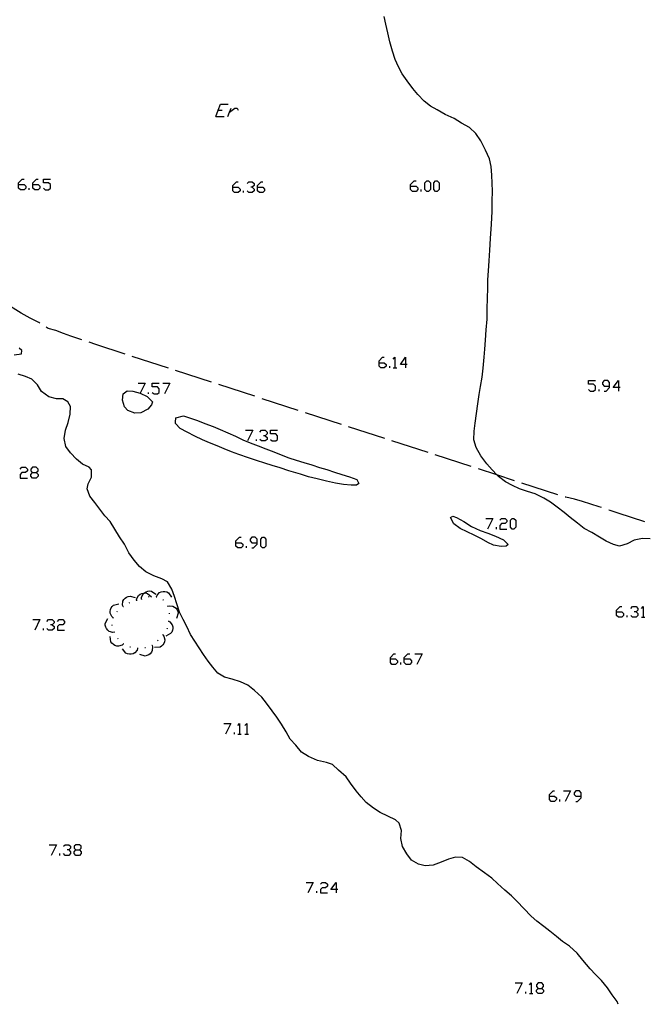
# Model space of a CAD drawing. Units: inches. Extents: x 689199 to 692728, y 4171002 to 4173353.
# Drawn here: x 691275 to 691357, y 4171050 to 4171180 of the extents above; entities that cross this region are included whole.
import ezdxf

# ---------------------------------------------------------------- set-up
doc = ezdxf.new("R2010")
doc.units = ezdxf.units.IN
doc.header["$MEASUREMENT"] = 0
doc.layers.add('Cartografia', color=7, linetype='Continuous')

# ---------------------------------------------------------------- blocks, each defined once
blk = doc.blocks.new('6')
at = {"layer": 'Cartografia', "color": 7, "linetype": 'Continuous'}
for points in [[(691282.01, 4171070.52), (691282.49, 4171070.52), (691282.69, 4171070.76), (691282.69, 4171071), (691282.49, 4171071.2), (691282.01, 4171071.2), (691281.77, 4171071), (691281.77, 4171070.76), (691282.01, 4171070.52)], [(691282.01, 4171069.81), (691281.77, 4171070.05), (691281.77, 4171070.29), (691282.01, 4171070.52)]]:
    blk.add_lwpolyline(points, dxfattribs=at)
blk = doc.blocks.new('7')
at = {"layer": 'Cartografia', "color": 7, "linetype": 'Continuous'}
for points in [[(691316.32, 4171065.29), (691315.64, 4171065.29), (691316.32, 4171066.25), (691316.32, 4171065.29)], [(691316.32, 4171065.29), (691316.32, 4171064.85)], [(691316.56, 4171065.29), (691316.32, 4171065.29)]]:
    blk.add_lwpolyline(points, dxfattribs=at)
blk = doc.blocks.new('9')
at = {"layer": 'Cartografia', "color": 7, "linetype": 'Continuous'}
for points in [[(691303.1, 4171111.02), (691303.1, 4171111.26), (691303.58, 4171111.74), (691303.78, 4171111.74)], [(691303.1, 4171111.02), (691303.78, 4171111.02), (691304.02, 4171110.82), (691304.02, 4171110.58), (691303.78, 4171110.34), (691303.34, 4171110.34), (691303.1, 4171110.58), (691303.1, 4171111.02)]]:
    blk.add_lwpolyline(points, dxfattribs=at)
blk = doc.blocks.new('10')
at = {"layer": 'Cartografia', "color": 7, "linetype": 'Continuous'}
for points in [[(691305.89, 4171111.02), (691305.89, 4171111.5), (691305.65, 4171111.74), (691305.22, 4171111.74), (691304.98, 4171111.5), (691304.98, 4171111.26), (691305.22, 4171111.02), (691305.89, 4171111.02)], [(691305.22, 4171110.34), (691305.42, 4171110.34), (691305.89, 4171110.82), (691305.89, 4171111.02)]]:
    blk.add_lwpolyline(points, dxfattribs=at)
blk = doc.blocks.new('11')
at = {"layer": 'Cartografia', "color": 7, "linetype": 'Continuous'}
for points in [[(691323.47, 4171095.69), (691323.47, 4171095.88), (691323.91, 4171096.36), (691324.15, 4171096.36)], [(691323.47, 4171095.69), (691324.15, 4171095.69), (691324.39, 4171095.45), (691324.39, 4171095.21), (691324.15, 4171094.97), (691323.67, 4171094.97), (691323.47, 4171095.21), (691323.47, 4171095.69)]]:
    blk.add_lwpolyline(points, dxfattribs=at)
blk = doc.blocks.new('12')
at = {"layer": 'Cartografia', "color": 7, "linetype": 'Continuous'}
for points in [[(691325.3, 4171095.69), (691325.3, 4171095.88), (691325.78, 4171096.36), (691326.02, 4171096.36)], [(691325.3, 4171095.69), (691326.02, 4171095.69), (691326.26, 4171095.45), (691326.26, 4171095.21), (691326.02, 4171094.97), (691325.54, 4171094.97), (691325.3, 4171095.21), (691325.3, 4171095.69)]]:
    blk.add_lwpolyline(points, dxfattribs=at)
blk = doc.blocks.new('13')
at = {"layer": 'Cartografia', "color": 7, "linetype": 'Continuous'}
for points in [[(691276.3, 4171120.25), (691276.78, 4171120.25), (691277.02, 4171120.49), (691277.02, 4171120.73), (691276.78, 4171120.97), (691276.3, 4171120.97), (691276.06, 4171120.73), (691276.06, 4171120.49), (691276.3, 4171120.25)], [(691276.3, 4171119.53), (691276.06, 4171119.77), (691276.06, 4171120.01), (691276.3, 4171120.25)]]:
    blk.add_lwpolyline(points, dxfattribs=at)
blk = doc.blocks.new('14')
at = {"layer": 'Cartografia', "color": 7, "linetype": 'Continuous'}
for points in [[(691274.46, 4171158.23), (691274.46, 4171158.47), (691274.94, 4171158.91), (691275.18, 4171158.91)], [(691274.46, 4171158.23), (691275.18, 4171158.23), (691275.42, 4171157.99), (691275.42, 4171157.75), (691275.18, 4171157.51), (691274.7, 4171157.51), (691274.46, 4171157.75), (691274.46, 4171158.23)]]:
    blk.add_lwpolyline(points, dxfattribs=at)
blk = doc.blocks.new('15')
at = {"layer": 'Cartografia', "color": 7, "linetype": 'Continuous'}
for points in [[(691276.34, 4171158.23), (691276.34, 4171158.47), (691276.82, 4171158.91), (691277.02, 4171158.91)], [(691276.34, 4171158.23), (691277.02, 4171158.23), (691277.26, 4171157.99), (691277.26, 4171157.75), (691277.02, 4171157.51), (691276.58, 4171157.51), (691276.34, 4171157.75), (691276.34, 4171158.23)]]:
    blk.add_lwpolyline(points, dxfattribs=at)
blk = doc.blocks.new('16')
at = {"layer": 'Cartografia', "color": 7, "linetype": 'Continuous'}
for points in [[(691326.14, 4171157.99), (691326.14, 4171158.23), (691326.62, 4171158.71), (691326.86, 4171158.71)], [(691326.14, 4171157.99), (691326.86, 4171157.99), (691327.1, 4171157.79), (691327.1, 4171157.55), (691326.86, 4171157.31), (691326.38, 4171157.31), (691326.14, 4171157.55), (691326.14, 4171157.99)]]:
    blk.add_lwpolyline(points, dxfattribs=at)
blk = doc.blocks.new('17')
at = {"layer": 'Cartografia', "color": 7, "linetype": 'Continuous'}
for points in [[(691321.99, 4171134.74), (691321.99, 4171134.98), (691322.43, 4171135.46), (691322.67, 4171135.46)], [(691321.99, 4171134.74), (691322.67, 4171134.74), (691322.91, 4171134.5), (691322.91, 4171134.3), (691322.67, 4171134.07), (691322.23, 4171134.07), (691321.99, 4171134.3), (691321.99, 4171134.74)]]:
    blk.add_lwpolyline(points, dxfattribs=at)
blk = doc.blocks.new('18')
at = {"layer": 'Cartografia', "color": 7, "linetype": 'Continuous'}
for points in [[(691325.46, 4171134.5), (691324.79, 4171134.5), (691325.46, 4171135.46), (691325.46, 4171134.5)], [(691325.46, 4171134.5), (691325.46, 4171134.07)], [(691325.7, 4171134.5), (691325.46, 4171134.5)]]:
    blk.add_lwpolyline(points, dxfattribs=at)
blk = doc.blocks.new('19')
at = {"layer": 'Cartografia', "color": 7, "linetype": 'Continuous'}
for points in [[(691302.7, 4171157.87), (691302.7, 4171158.11), (691303.18, 4171158.59), (691303.42, 4171158.59)], [(691302.7, 4171157.87), (691303.42, 4171157.87), (691303.66, 4171157.63), (691303.66, 4171157.39), (691303.42, 4171157.19), (691302.94, 4171157.19), (691302.7, 4171157.39), (691302.7, 4171157.87)]]:
    blk.add_lwpolyline(points, dxfattribs=at)
blk = doc.blocks.new('20')
at = {"layer": 'Cartografia', "color": 7, "linetype": 'Continuous'}
for points in [[(691305.97, 4171157.87), (691305.97, 4171158.11), (691306.45, 4171158.59), (691306.65, 4171158.59)], [(691305.97, 4171157.87), (691306.65, 4171157.87), (691306.89, 4171157.63), (691306.89, 4171157.39), (691306.65, 4171157.19), (691306.21, 4171157.19), (691305.97, 4171157.39), (691305.97, 4171157.87)]]:
    blk.add_lwpolyline(points, dxfattribs=at)
blk = doc.blocks.new('23')
at = {"layer": 'Cartografia', "color": 7, "linetype": 'Continuous'}
for points in [[(691342.96, 4171052.27), (691343.44, 4171052.27), (691343.64, 4171052.51), (691343.64, 4171052.75), (691343.44, 4171052.99), (691342.96, 4171052.99), (691342.72, 4171052.75), (691342.72, 4171052.51), (691342.96, 4171052.27)], [(691342.96, 4171051.59), (691342.72, 4171051.83), (691342.72, 4171052.03), (691342.96, 4171052.27)]]:
    blk.add_lwpolyline(points, dxfattribs=at)
blk = doc.blocks.new('38')
at = {"layer": 'Cartografia', "color": 7, "linetype": 'Continuous'}
for points in [[(691344.43, 4171077.63), (691344.43, 4171077.83), (691344.91, 4171078.31), (691345.11, 4171078.31)], [(691344.43, 4171077.63), (691345.11, 4171077.63), (691345.35, 4171077.39), (691345.35, 4171077.15), (691345.11, 4171076.91), (691344.67, 4171076.91), (691344.43, 4171077.15), (691344.43, 4171077.63)]]:
    blk.add_lwpolyline(points, dxfattribs=at)
blk = doc.blocks.new('39')
at = {"layer": 'Cartografia', "color": 7, "linetype": 'Continuous'}
for points in [[(691348.63, 4171077.63), (691348.63, 4171078.07), (691348.39, 4171078.31), (691347.91, 4171078.31), (691347.71, 4171078.07), (691347.71, 4171077.83), (691347.91, 4171077.63), (691348.63, 4171077.63)], [(691347.91, 4171076.91), (691348.15, 4171076.91), (691348.63, 4171077.39), (691348.63, 4171077.63)]]:
    blk.add_lwpolyline(points, dxfattribs=at)
blk = doc.blocks.new('43')
at = {"layer": 'Cartografia', "color": 7, "linetype": 'Continuous'}
for points in [[(691353.3, 4171101.92), (691353.3, 4171102.11), (691353.78, 4171102.59), (691353.98, 4171102.59)], [(691353.3, 4171101.92), (691353.98, 4171101.92), (691354.22, 4171101.68), (691354.22, 4171101.44), (691353.98, 4171101.2), (691353.54, 4171101.2), (691353.3, 4171101.44), (691353.3, 4171101.92)]]:
    blk.add_lwpolyline(points, dxfattribs=at)
blk = doc.blocks.new('55')
at = {"layer": 'Cartografia', "color": 7, "linetype": 'Continuous'}
for points in [[(691352.38, 4171131.67), (691352.38, 4171132.15), (691352.14, 4171132.39), (691351.66, 4171132.39), (691351.42, 4171132.15), (691351.42, 4171131.91), (691351.66, 4171131.67), (691352.38, 4171131.67)], [(691351.66, 4171130.99), (691351.9, 4171130.99), (691352.38, 4171131.47), (691352.38, 4171131.67)]]:
    blk.add_lwpolyline(points, dxfattribs=at)
blk = doc.blocks.new('56')
at = {"layer": 'Cartografia', "color": 7, "linetype": 'Continuous'}
for points in [[(691353.54, 4171131.47), (691352.86, 4171131.47), (691353.54, 4171132.39), (691353.54, 4171131.47)], [(691353.54, 4171131.47), (691353.54, 4171130.99)], [(691353.78, 4171131.47), (691353.54, 4171131.47)]]:
    blk.add_lwpolyline(points, dxfattribs=at)

msp = doc.modelspace()

# ---------------------------------------------------------------- linework, layer by layer
at = {"layer": 'Cartografia', "color": 7, "linetype": 'Continuous'}
for points in [[(691357.73, 4171111.53), (691356.69, 4171111.57), (691355.6, 4171111.34), (691354.69, 4171110.85), (691353.68, 4171110.56), (691352.88, 4171110.79), (691351.94, 4171111.24), (691351.03, 4171111.75), (691350.01, 4171112.35), (691349.02, 4171112.89), (691348.15, 4171113.59), (691347.19, 4171114.32), (691346.36, 4171115), (691345.47, 4171115.69), (691344.57, 4171116.35), (691343.7, 4171116.9), (691342.54, 4171117.44), (691341.54, 4171117.76), (691340.51, 4171118.13), (691339.57, 4171118.56), (691338.63, 4171119.06), (691337.72, 4171119.74), (691337.52, 4171119.95), (691336.9, 4171120.6), (691336.19, 4171121.42), (691335.38, 4171122.46), (691334.78, 4171123.58), (691334.49, 4171124.59), (691334.52, 4171125.71), (691334.66, 4171126.77), (691334.82, 4171128.05), (691335.01, 4171129.32), (691335.19, 4171130.53), (691335.37, 4171131.62), (691335.56, 4171132.82), (691335.72, 4171134.03), (691335.84, 4171135.47), (691335.91, 4171136.51), (691336.01, 4171137.7), (691336.12, 4171139.08), (691336.21, 4171140.46), (691336.25, 4171141.83), (691336.27, 4171143.26), (691336.32, 4171144.55), (691336.33, 4171145.65), (691336.41, 4171146.84), (691336.5, 4171148.18), (691336.59, 4171149.57), (691336.68, 4171151.12), (691336.78, 4171152.99), (691336.87, 4171154.67), (691336.9, 4171156.03), (691336.93, 4171157.33), (691336.9, 4171158.41), (691336.85, 4171159.46), (691336.74, 4171160.6), (691336.54, 4171161.62), (691336.02, 4171162.75), (691335.41, 4171163.98), (691334.75, 4171164.94), (691333.88, 4171165.73), (691332.85, 4171166.33), (691331.86, 4171166.92), (691330.7, 4171167.46), (691329.63, 4171168.06), (691328.76, 4171168.56), (691327.94, 4171169.2), (691327.09, 4171170.1), (691326.44, 4171170.86), (691325.68, 4171171.87), (691325.02, 4171172.81), (691324.52, 4171173.73), (691324.08, 4171174.7), (691323.73, 4171175.79), (691323.42, 4171177.04), (691323.12, 4171178.23), (691322.88, 4171179.36), (691322.66, 4171180.36)], [(691300.46, 4171167.21), (691300.76, 4171168.01), (691301.06, 4171168.81), (691302.1, 4171168.81)], [(691300.74, 4171168.01), (691300.76, 4171168.01), (691301.3, 4171168.01)], [(691302.06, 4171167.21), (691302.27, 4171167.78), (691302.46, 4171168.29)], [(691302.26, 4171167.77), (691302.27, 4171167.78), (691302.98, 4171168.29), (691303.26, 4171168.29), (691303.42, 4171168.01)], [(691300.46, 4171167.21), (691301.54, 4171167.21)], [(691277.74, 4171157.75), (691277.98, 4171157.51), (691278.42, 4171157.51), (691278.66, 4171157.75), (691278.66, 4171158.23), (691278.42, 4171158.47), (691277.74, 4171158.47), (691277.74, 4171158.91), (691278.66, 4171158.91)], [(691304.58, 4171158.35), (691304.82, 4171158.59), (691305.26, 4171158.59), (691305.5, 4171158.35), (691305.5, 4171158.11), (691305.26, 4171157.87), (691305.06, 4171157.87)], [(691328.26, 4171157.31), (691328.02, 4171157.55), (691328.02, 4171158.47), (691328.26, 4171158.71), (691328.5, 4171158.71), (691328.74, 4171158.47), (691328.74, 4171157.55), (691328.5, 4171157.31), (691328.26, 4171157.31)], [(691329.42, 4171157.31), (691329.18, 4171157.55), (691329.18, 4171158.47), (691329.42, 4171158.71), (691329.66, 4171158.71), (691329.9, 4171158.47), (691329.9, 4171157.55), (691329.66, 4171157.31), (691329.42, 4171157.31)], [(691275.86, 4171157.51), (691275.86, 4171157.75)], [(691304.1, 4171157.19), (691304.1, 4171157.39)], [(691305.26, 4171157.87), (691305.5, 4171157.63), (691305.5, 4171157.39), (691305.26, 4171157.19), (691304.82, 4171157.19), (691304.58, 4171157.39)], [(691327.54, 4171157.31), (691327.54, 4171157.55)], [(691277.24, 4171139.95), (691277.14, 4171140.02), (691275.97, 4171140.62), (691274.81, 4171141.25), (691273.72, 4171141.92), (691272.93, 4171142.47)], [(691282.79, 4171137.76), (691282.54, 4171137.85), (691281.34, 4171138.25), (691280.36, 4171138.6), (691279.35, 4171138.97), (691278.34, 4171139.25), (691278.09, 4171139.41)], [(691273.86, 4171135.78), (691274.82, 4171135.9), (691274.9, 4171136.35), (691274.55, 4171136.67)], [(691288.49, 4171135.87), (691284.65, 4171137.12), (691283.74, 4171137.43)], [(691294.2, 4171134.01), (691289.44, 4171135.56)], [(691323.83, 4171135.22), (691324.07, 4171135.46), (691324.07, 4171134.07)], [(691299.9, 4171132.16), (691295.15, 4171133.71)], [(691323.39, 4171134.07), (691323.39, 4171134.3)], [(691323.83, 4171134.07), (691324.07, 4171134.07), (691324.31, 4171134.07)], [(691353.52, 4171050.18), (691353.35, 4171050.55), (691352.73, 4171051.43), (691352.08, 4171052.37), (691351.3, 4171053.31), (691350.51, 4171054.12), (691349.83, 4171054.86), (691348.83, 4171055.98), (691348.08, 4171056.93), (691347.09, 4171057.82), (691346.17, 4171058.44), (691345.39, 4171059.1), (691344.5, 4171059.81), (691343.7, 4171060.44), (691342.78, 4171061.12), (691342.01, 4171061.8), (691341.05, 4171062.79), (691340.17, 4171063.71), (691339.42, 4171064.46), (691338.58, 4171065.21), (691337.58, 4171066.09), (691336.85, 4171066.82), (691335.9, 4171067.5), (691334.78, 4171068.29), (691333.91, 4171069.01), (691332.98, 4171069.53), (691332.04, 4171069.58), (691331.13, 4171069.29), (691330.15, 4171068.9), (691329.09, 4171068.53), (691328.07, 4171068.41), (691327.16, 4171068.65), (691326.25, 4171069.17), (691325.62, 4171070.01), (691325.09, 4171070.98), (691324.86, 4171072.02), (691324.93, 4171073.08), (691324.64, 4171074.07), (691324.16, 4171074.51), (691323.15, 4171074.96), (691322.14, 4171075.44), (691321.26, 4171076.01), (691320.27, 4171076.77), (691319.6, 4171077.54), (691318.97, 4171078.33), (691318.23, 4171079.31), (691317.63, 4171080.16), (691316.64, 4171081.05), (691315.86, 4171081.79), (691315.06, 4171082.06), (691313.88, 4171082.32), (691312.68, 4171082.83), (691311.77, 4171083.42), (691311.01, 4171084.32), (691310.25, 4171085.11), (691309.73, 4171086.07), (691309.1, 4171087.11), (691308.48, 4171088.04), (691307.9, 4171088.87), (691307.16, 4171089.87), (691306.51, 4171090.67), (691305.56, 4171091.52), (691304.66, 4171092.26), (691303.69, 4171092.7), (691302.63, 4171093.04), (691301.62, 4171093.31), (691300.73, 4171093.81), (691300.07, 4171094.6), (691299.45, 4171095.41), (691298.85, 4171096.27), (691298.25, 4171097.17), (691297.68, 4171098.04), (691297.13, 4171098.91), (691296.65, 4171099.96), (691296.17, 4171100.9), (691295.67, 4171101.87), (691295.3, 4171102.94), (691295.01, 4171103.91), (691294.64, 4171104.91), (691294.1, 4171105.85), (691293.32, 4171106.27), (691292.28, 4171106.66), (691291.25, 4171107.16), (691290.41, 4171107.87), (691289.7, 4171108.71), (691289.01, 4171109.68), (691288.42, 4171110.81), (691287.77, 4171111.8), (691287.13, 4171112.8), (691286.52, 4171113.81), (691285.84, 4171114.58), (691285.16, 4171115.42), (691284.49, 4171116.3), (691283.86, 4171117.16), (691283.49, 4171118.12), (691283.61, 4171118.77), (691284.06, 4171119.67), (691284.08, 4171120.6), (691283.75, 4171120.96), (691282.9, 4171121.37), (691282.09, 4171122.04), (691281.3, 4171122.85), (691280.69, 4171123.71), (691280.46, 4171124.74), (691280.64, 4171125.83), (691280.97, 4171126.85), (691281.25, 4171127.94), (691281.28, 4171128.98), (691280.95, 4171129.57), (691280.27, 4171129.97), (691280.25, 4171129.98), (691279.44, 4171129.98), (691278.43, 4171130.24), (691277.46, 4171130.96), (691276.93, 4171131.83), (691276.21, 4171132.57), (691275.38, 4171132.93), (691274.41, 4171133.23)], [(691349.59, 4171131.23), (691349.83, 4171130.99), (691350.27, 4171130.99), (691350.51, 4171131.23), (691350.51, 4171131.67), (691350.27, 4171131.91), (691349.59, 4171131.91), (691349.59, 4171132.39), (691350.51, 4171132.39)], [(691290.48, 4171130.71), (691290.5, 4171130.71), (691291.41, 4171130.29), (691292.1, 4171129.6), (691291.99, 4171129.18), (691291.49, 4171128.63), (691290.56, 4171128.12), (691289.79, 4171128.09), (691288.86, 4171128.42), (691288.43, 4171128.93), (691288.14, 4171129.82), (691288.26, 4171130.63), (691288.75, 4171131.04), (691289.53, 4171130.98), (691290.48, 4171130.71)], [(691290.2, 4171132.03), (691291.16, 4171132.03), (691290.48, 4171130.71), (691290.44, 4171130.63)], [(691292.08, 4171130.83), (691292.32, 4171130.63), (691292.79, 4171130.63), (691292.99, 4171130.83), (691292.99, 4171131.31), (691292.79, 4171131.55), (691292.08, 4171131.55), (691292.08, 4171132.03), (691292.99, 4171132.03)], [(691293.47, 4171132.03), (691294.39, 4171132.03), (691293.71, 4171130.63)], [(691305.61, 4171130.31), (691300.85, 4171131.85)], [(691350.98, 4171130.99), (691350.98, 4171131.23)], [(691291.6, 4171130.63), (691291.6, 4171130.83)], [(691311.32, 4171128.46), (691306.56, 4171130)], [(691295.18, 4171127.47), (691296.18, 4171127.72), (691296.97, 4171127.48), (691298.05, 4171127.13), (691299.03, 4171126.73), (691300.12, 4171126.32), (691301.05, 4171125.93), (691302.05, 4171125.48), (691303.05, 4171125.04), (691304.02, 4171124.59), (691305, 4171124.18), (691306.03, 4171123.77), (691307.07, 4171123.38), (691308.09, 4171122.98), (691309.08, 4171122.61), (691310.1, 4171122.19), (691311.07, 4171121.9), (691312.04, 4171121.58), (691313.12, 4171121.26), (691314.14, 4171120.93), (691315.11, 4171120.66), (691316.11, 4171120.33), (691317.09, 4171120.02), (691318.1, 4171119.7), (691319.04, 4171119.33), (691319.3, 4171118.81), (691319.02, 4171118.59), (691318.32, 4171118.59), (691317.27, 4171118.68), (691316.23, 4171118.87), (691315.03, 4171119.14), (691313.8, 4171119.42), (691312.69, 4171119.72), (691311.62, 4171120.05), (691310.09, 4171120.51), (691308.92, 4171120.87), (691307.89, 4171121.2), (691306.92, 4171121.52), (691305.82, 4171121.87), (691304.75, 4171122.22), (691303.5, 4171122.66), (691302.54, 4171122.99), (691301.55, 4171123.37), (691300.62, 4171123.78), (691299.61, 4171124.2), (691298.68, 4171124.58), (691297.71, 4171125.06), (691296.67, 4171125.58), (691295.77, 4171126.06), (691295.13, 4171126.71), (691295.15, 4171126.91), (691295.18, 4171127.47)], [(691317.02, 4171126.6), (691312.27, 4171128.15)], [(691322.73, 4171124.75), (691317.97, 4171126.29)], [(691304.38, 4171125.84), (691305.34, 4171125.84), (691304.62, 4171124.44)], [(691305.81, 4171124.44), (691305.81, 4171124.64)], [(691306.25, 4171125.6), (691306.49, 4171125.84), (691306.97, 4171125.84), (691307.21, 4171125.6), (691307.21, 4171125.36), (691306.97, 4171125.12), (691306.73, 4171125.12)], [(691306.97, 4171125.12), (691307.21, 4171124.88), (691307.21, 4171124.64), (691306.97, 4171124.44), (691306.49, 4171124.44), (691306.25, 4171124.64)], [(691307.65, 4171124.64), (691307.89, 4171124.44), (691308.37, 4171124.44), (691308.61, 4171124.64), (691308.61, 4171125.12), (691308.37, 4171125.36), (691307.65, 4171125.36), (691307.65, 4171125.84), (691308.61, 4171125.84)], [(691328.44, 4171122.9), (691323.68, 4171124.44)], [(691334.14, 4171121.04), (691329.39, 4171122.59)], [(691274.66, 4171120.73), (691274.9, 4171120.97), (691275.38, 4171120.97), (691275.62, 4171120.73), (691275.62, 4171120.49), (691275.38, 4171120.25), (691274.9, 4171120.25), (691274.66, 4171120.01), (691274.66, 4171119.53), (691275.62, 4171119.53)], [(691339.85, 4171119.19), (691337.52, 4171119.95), (691335.09, 4171120.74)], [(691276.78, 4171120.25), (691277.02, 4171120.01), (691277.02, 4171119.77), (691276.78, 4171119.53), (691276.3, 4171119.53)], [(691345.56, 4171117.34), (691340.8, 4171118.88)], [(691351.3, 4171115.64), (691350.98, 4171115.75), (691349.89, 4171116.09), (691348.8, 4171116.43), (691347.73, 4171116.77), (691346.62, 4171117), (691346.51, 4171117.03)], [(691336.4, 4171110.99), (691335.4, 4171111.55), (691334.51, 4171112.01), (691333.58, 4171112.47), (691332.66, 4171112.88), (691331.84, 4171113.52), (691331.41, 4171114.34), (691331.71, 4171114.5), (691332.19, 4171114.36), (691333.14, 4171113.8), (691334.15, 4171113.17), (691335.31, 4171112.64), (691336.32, 4171112.26), (691337.34, 4171111.88), (691338.4, 4171111.41), (691339, 4171110.76), (691338.73, 4171110.55), (691338.06, 4171110.5), (691337.08, 4171110.7), (691336.97, 4171110.74), (691336.4, 4171110.99)], [(691336.05, 4171114.22), (691336.97, 4171114.22), (691336.29, 4171112.82)], [(691337.92, 4171113.98), (691338.12, 4171114.22), (691338.6, 4171114.22), (691338.84, 4171113.98), (691338.84, 4171113.78), (691338.6, 4171113.54), (691338.12, 4171113.54), (691337.92, 4171113.3), (691337.92, 4171112.82), (691338.84, 4171112.82)], [(691339.52, 4171112.82), (691339.32, 4171113.06), (691339.32, 4171113.98), (691339.52, 4171114.22), (691339.76, 4171114.22), (691340, 4171113.98), (691340, 4171113.06), (691339.76, 4171112.82), (691339.52, 4171112.82)], [(691357.01, 4171113.78), (691355.25, 4171114.34), (691353.49, 4171114.9), (691352.45, 4171115.26), (691352.25, 4171115.32)], [(691337.45, 4171112.82), (691337.45, 4171113.06)], [(691306.61, 4171110.34), (691306.37, 4171110.58), (691306.37, 4171111.5), (691306.61, 4171111.74), (691306.81, 4171111.74), (691307.05, 4171111.5), (691307.05, 4171110.58), (691306.81, 4171110.34), (691306.61, 4171110.34)], [(691304.5, 4171110.34), (691304.5, 4171110.58)], [(691288.23, 4171102.6), (691288.17, 4171102.8), (691288.2, 4171103.3), (691288.33, 4171103.51), (691288.5, 4171103.7), (691288.68, 4171103.83), (691288.91, 4171103.94), (691289.15, 4171103.99), (691289.83, 4171103.79)], [(691290.02, 4171103.44), (691290.04, 4171103.65), (691290.28, 4171104.08), (691290.48, 4171104.23), (691290.71, 4171104.33), (691290.93, 4171104.38), (691291, 4171104.38), (691291.19, 4171104.39), (691291.43, 4171104.34), (691291.97, 4171103.87)], [(691290.68, 4171103.59), (691290.68, 4171103.59), (691290.68, 4171103.8), (691290.87, 4171104.26), (691291, 4171104.38), (691291.05, 4171104.43), (691291.27, 4171104.55), (691291.48, 4171104.63), (691291.74, 4171104.66), (691291.98, 4171104.64), (691292.57, 4171104.23)], [(691291.58, 4171103.9), (691291.67, 4171103.93), (691291.68, 4171103.92)], [(691292.58, 4171103.9), (691292.63, 4171103.9), (691292.68, 4171103.9), (691292.68, 4171103.89)], [(691292.63, 4171103.9), (691292.71, 4171104.09), (691293.04, 4171104.46), (691293.27, 4171104.55), (691293.52, 4171104.59), (691293.75, 4171104.59), (691293.99, 4171104.53), (691294.22, 4171104.42), (691294.62, 4171103.84)], [(691286.93, 4171101.13), (691286.77, 4171101.27), (691286.54, 4171101.71), (691286.53, 4171101.96), (691286.58, 4171102.21), (691286.66, 4171102.42), (691286.8, 4171102.63), (691286.98, 4171102.8), (691287.67, 4171102.98)], [(691288.19, 4171102.57), (691288.23, 4171102.6), (691288.27, 4171102.63)], [(691289.03, 4171103.1), (691289.12, 4171103.14)], [(691289.97, 4171103.43), (691290.02, 4171103.44), (691290.07, 4171103.45)], [(691290.64, 4171103.58), (691290.68, 4171103.59), (691290.73, 4171103.61)], [(691293.49, 4171103.5), (691293.52, 4171103.49), (691293.55, 4171103.43)], [(691294.08, 4171102.7), (691294.12, 4171102.66), (691294.12, 4171102.66), (691294.12, 4171102.61)], [(691294.11, 4171102.66), (691294.12, 4171102.66), (691294.31, 4171102.71), (691294.81, 4171102.67), (691295.02, 4171102.54), (691295.21, 4171102.37), (691295.34, 4171102.19), (691295.44, 4171101.96), (691295.49, 4171101.72), (691295.28, 4171101.03)], [(691355.18, 4171102.35), (691355.38, 4171102.59), (691355.86, 4171102.59), (691356.1, 4171102.35), (691356.1, 4171102.11), (691355.86, 4171101.92), (691355.62, 4171101.92)], [(691356.58, 4171102.35), (691356.78, 4171102.59), (691356.78, 4171101.2)], [(691287.44, 4171101.91), (691287.51, 4171101.98)], [(691294.3, 4171101.73), (691294.29, 4171101.63)], [(691354.7, 4171101.2), (691354.7, 4171101.44)], [(691355.86, 4171101.92), (691356.1, 4171101.68), (691356.1, 4171101.44), (691355.86, 4171101.2), (691355.38, 4171101.2), (691355.18, 4171101.44)], [(691356.58, 4171101.2), (691356.78, 4171101.2), (691357.01, 4171101.2)], [(691276.34, 4171100.88), (691277.26, 4171100.88), (691276.58, 4171099.48)], [(691278.18, 4171100.64), (691278.42, 4171100.88), (691278.9, 4171100.88), (691279.14, 4171100.64), (691279.14, 4171100.44), (691278.9, 4171100.2), (691278.66, 4171100.2)], [(691278.9, 4171100.2), (691279.14, 4171099.96), (691279.14, 4171099.72), (691278.9, 4171099.48), (691278.42, 4171099.48), (691278.18, 4171099.72)], [(691279.58, 4171100.64), (691279.81, 4171100.88), (691280.29, 4171100.88), (691280.53, 4171100.64), (691280.53, 4171100.44), (691280.29, 4171100.2), (691279.81, 4171100.2), (691279.58, 4171099.96), (691279.58, 4171099.48), (691280.53, 4171099.48)], [(691287.08, 4171099.22), (691287.08, 4171099.22), (691286.86, 4171099.2), (691286.38, 4171099.33), (691286.2, 4171099.49), (691286.04, 4171099.69), (691285.95, 4171099.89), (691285.88, 4171100.14), (691285.88, 4171100.39), (691286.21, 4171101.02)], [(691286.8, 4171100.11), (691286.8, 4171100.21)], [(691286.91, 4171101.08), (691286.95, 4171101.17)], [(691294.22, 4171100.69), (691294.4, 4171100.58), (691294.71, 4171100.19), (691294.77, 4171099.95), (691294.77, 4171099.69), (691294.73, 4171099.47), (691294.64, 4171099.24), (691294.5, 4171099.03), (691293.85, 4171098.72)], [(691294.23, 4171100.74), (691294.22, 4171100.69), (691294.21, 4171100.64)], [(691277.74, 4171099.48), (691277.74, 4171099.72)], [(691288.28, 4171097.67), (691288.11, 4171097.53), (691287.64, 4171097.37), (691287.4, 4171097.39), (691287.15, 4171097.47), (691286.96, 4171097.59), (691286.77, 4171097.76), (691286.62, 4171097.96), (691286.54, 4171098.67)], [(691287.1, 4171099.17), (691287.08, 4171099.22), (691287.06, 4171099.26)], [(691293.49, 4171098.87), (691293.61, 4171098.69), (691293.74, 4171098.21), (691293.7, 4171097.97), (691293.61, 4171097.74), (691293.48, 4171097.55), (691293.3, 4171097.37), (691293.1, 4171097.23), (691292.38, 4171097.2)], [(691293.52, 4171098.91), (691293.49, 4171098.87), (691293.46, 4171098.83)], [(691294.05, 4171099.75), (691294.04, 4171099.7), (691294.01, 4171099.66)], [(691287.6, 4171098.31), (691287.54, 4171098.39)], [(691288.32, 4171097.65), (691288.23, 4171097.7)], [(691292.06, 4171097.49), (691292.12, 4171097.28), (691292.08, 4171096.79), (691291.96, 4171096.57), (691291.79, 4171096.38), (691291.61, 4171096.24), (691291.38, 4171096.13), (691291.14, 4171096.08), (691290.46, 4171096.28)], [(691292.1, 4171097.52), (691292.06, 4171097.49), (691292.02, 4171097.46)], [(691292.86, 4171098.16), (691292.79, 4171098.09)], [(691290.15, 4171097.08), (691290.08, 4171096.87), (691289.76, 4171096.49), (691289.54, 4171096.38), (691289.29, 4171096.33), (691289.07, 4171096.32), (691288.82, 4171096.36), (691288.59, 4171096.45), (691288.15, 4171097.02)], [(691289.23, 4171097.24), (691289.13, 4171097.27)], [(691290.2, 4171097.09), (691290.1, 4171097.08)], [(691291.2, 4171097.15), (691291.1, 4171097.14)], [(691326.7, 4171096.36), (691327.66, 4171096.36), (691326.94, 4171094.97)], [(691324.86, 4171094.97), (691324.86, 4171095.21)], [(691301.5, 4171087.18), (691302.42, 4171087.18), (691301.74, 4171085.78)], [(691303.38, 4171086.94), (691303.58, 4171087.18), (691303.58, 4171085.78)], [(691304.3, 4171086.94), (691304.54, 4171087.18), (691304.54, 4171085.78)], [(691302.9, 4171085.78), (691302.9, 4171086.02)], [(691303.38, 4171085.78), (691303.58, 4171085.78), (691303.82, 4171085.78)], [(691304.3, 4171085.78), (691304.54, 4171085.78), (691304.78, 4171085.78)], [(691346.31, 4171078.31), (691347.23, 4171078.31), (691346.51, 4171076.91)], [(691345.83, 4171076.91), (691345.83, 4171077.15)], [(691278.5, 4171071.2), (691279.46, 4171071.2), (691278.74, 4171069.81)], [(691279.89, 4171069.81), (691279.89, 4171070.05)], [(691280.37, 4171071), (691280.61, 4171071.2), (691281.09, 4171071.2), (691281.29, 4171071), (691281.29, 4171070.76), (691281.09, 4171070.52), (691280.85, 4171070.52)], [(691281.09, 4171070.52), (691281.29, 4171070.29), (691281.29, 4171070.05), (691281.09, 4171069.81), (691280.61, 4171069.81), (691280.37, 4171070.05)], [(691282.49, 4171070.52), (691282.69, 4171070.29), (691282.69, 4171070.05), (691282.49, 4171069.81), (691282.01, 4171069.81)], [(691312.36, 4171066.25), (691313.28, 4171066.25), (691312.6, 4171064.85)], [(691314.24, 4171066.01), (691314.48, 4171066.25), (691314.92, 4171066.25), (691315.16, 4171066.01), (691315.16, 4171065.77), (691314.92, 4171065.53), (691314.48, 4171065.53), (691314.24, 4171065.29), (691314.24, 4171064.85), (691315.16, 4171064.85)], [(691313.76, 4171064.85), (691313.76, 4171065.09)], [(691339.92, 4171052.99), (691340.84, 4171052.99), (691340.16, 4171051.59)], [(691341.8, 4171052.75), (691342.04, 4171052.99), (691342.04, 4171051.59)], [(691343.44, 4171052.27), (691343.64, 4171052.03), (691343.64, 4171051.83), (691343.44, 4171051.59), (691342.96, 4171051.59)], [(691341.32, 4171051.59), (691341.32, 4171051.83)], [(691341.8, 4171051.59), (691342.04, 4171051.59), (691342.24, 4171051.59)]]:
    msp.add_lwpolyline(points, dxfattribs=at)

# ---------------------------------------------------------------- block references
at = {"layer": 'Cartografia'}
for name in ['14', '15', '19', '20', '16', '17', '18', '55', '56', '13', '9', '10', '43', '11', '12', '38', '39', '6', '7', '23']:
    msp.add_blockref(name, (0, 0), dxfattribs=at)

doc.saveas('drawing.dxf')
